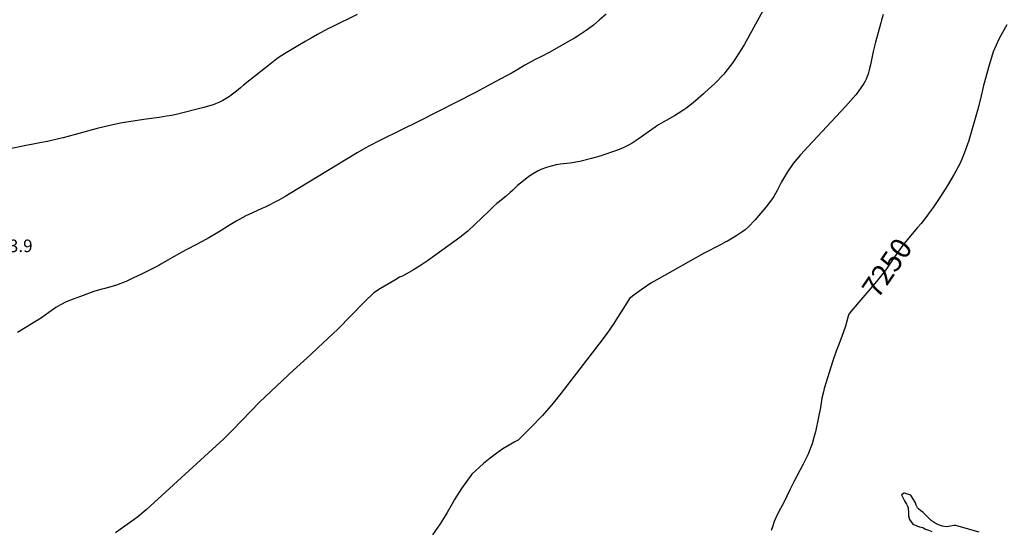
# Model space of a CAD drawing. Units: inches. Extents: x 2572432 to 2577923, y 1534703 to 1540179.
# Drawn here: x 2575882 to 2577239, y 1538509 to 1539213 of the extents above; entities that cross this region are included whole.
import ezdxf
from ezdxf.enums import TextEntityAlignment as Align

# ---------------------------------------------------------------- set-up
doc = ezdxf.new("R2010")
doc.units = ezdxf.units.IN
doc.header["$MEASUREMENT"] = 0
doc.layers.add('tile_2645_04_contour_10ft', color=243, linetype='Continuous')
doc.styles.add('Arial', font='arial.ttf')

msp = doc.modelspace()

# ---------------------------------------------------------------- linework, layer by layer
at = {"layer": 'tile_2645_04_contour_10ft'}
for points, elevation in [([(2576346.8, 1539219.8), (2576311.3, 1539202.6), (2576306.2, 1539200), (2576292.3, 1539192.4), (2576283.6, 1539187.5), (2576275, 1539182.5), (2576262.5, 1539175.2), (2576246.8, 1539165.7), (2576239.1, 1539160.9), (2576236, 1539158.6), (2576229.1, 1539153.4), (2576189.9, 1539122.5), (2576185.9, 1539119), (2576180.5, 1539114.4), (2576173.1, 1539108.5), (2576170.7, 1539106.7), (2576161.6, 1539101.2), (2576157.2, 1539099.1), (2576148.2, 1539095.5), (2576143, 1539094), (2576135.6, 1539091.9), (2576097.2, 1539082.2), (2576090.6, 1539080.8), (2576083.7, 1539079.6), (2576073.6, 1539078.1), (2576055.9, 1539075.8), (2576034.9, 1539072.5), (2576020.7, 1539069.9), (2576005.6, 1539066.9), (2575988.2, 1539062.7), (2575941.5, 1539050), (2575935, 1539048.3), (2575919.8, 1539045), (2575909.4, 1539042.8), (2575883.7, 1539037.9)], 7290), ([(2576906.1, 1539224.9), (2576880.3, 1539178.2), (2576876.4, 1539171.6), (2576872.8, 1539165.7), (2576864.6, 1539153.6), (2576853.9, 1539139.7), (2576852.3, 1539137.7), (2576840.1, 1539124.9), (2576835.4, 1539120.6), (2576826.3, 1539112.2), (2576824.4, 1539110.5), (2576813.2, 1539101.1), (2576807.6, 1539096.5), (2576800, 1539090.5), (2576797.1, 1539088.5), (2576789.6, 1539083.5), (2576784.3, 1539080.4), (2576768.7, 1539071.5), (2576762.5, 1539067.8), (2576758.2, 1539065.2), (2576757.5, 1539064.7), (2576734.3, 1539048.2), (2576725.8, 1539042.7), (2576722, 1539040.4), (2576714.7, 1539036.7), (2576708, 1539033.7), (2576701.5, 1539031.3), (2576685.6, 1539025.9), (2576683.1, 1539025.1), (2576669.8, 1539021.3), (2576654, 1539017), (2576640.7, 1539014.9), (2576631.2, 1539014), (2576627.4, 1539013.6), (2576621.4, 1539012.5), (2576614.1, 1539010.8), (2576608.1, 1539009), (2576600, 1539006.3), (2576596.3, 1539004.3), (2576586.1, 1538998.2), (2576583.1, 1538996.3), (2576571.9, 1538987.5), (2576567.8, 1538984.1), (2576561.6, 1538977.8), (2576557.8, 1538974.4), (2576552.1, 1538969.3), (2576541.2, 1538960.7), (2576539.2, 1538959.1), (2576535.4, 1538955.6), (2576529.1, 1538949.6), (2576519.4, 1538939.9), (2576499.4, 1538921), (2576488.5, 1538912.6), (2576455.1, 1538888.3), (2576444, 1538880.4), (2576432.8, 1538872.7), (2576424.5, 1538867.7), (2576421.2, 1538865.8), (2576409.4, 1538859.3), (2576405.2, 1538857.5), (2576398.7, 1538853.8), (2576379.2, 1538842.2), (2576369.7, 1538836.2), (2576357.1, 1538823.9), (2576320.1, 1538786.1), (2576292.4, 1538760.2), (2576282.9, 1538751.3), (2576253.5, 1538724.3), (2576251.7, 1538722.6), (2576212.2, 1538685.2), (2576175.4, 1538647.4), (2576162.8, 1538635), (2576152.4, 1538625.3), (2576067, 1538547.1), (2576055.7, 1538536.9), (2576044.3, 1538527.2), (2576039.3, 1538523.4), (2576033, 1538518.8), (2576013.6, 1538505.2)], 7270), ([(2577072, 1539219.8), (2577070, 1539212.1), (2577069, 1539208.3), (2577061.6, 1539181.6), (2577059.7, 1539174.3), (2577058.4, 1539168.8), (2577054.8, 1539150.3), (2577053, 1539143.4), (2577051.5, 1539138), (2577048.6, 1539130.9), (2577047.2, 1539128), (2577045.4, 1539124.8), (2577037.1, 1539113), (2577034.2, 1539109), (2577020.2, 1539093.1), (2576968.5, 1539038.1), (2576958, 1539026.4), (2576948, 1539014.6), (2576940.2, 1539003), (2576931.9, 1538989.3), (2576925.7, 1538977.1), (2576921.1, 1538968.9), (2576918.2, 1538964.2), (2576910.9, 1538954.9), (2576894.9, 1538936.3), (2576886.4, 1538927.2), (2576881.8, 1538922.9), (2576877.4, 1538919.8), (2576870.4, 1538915.2), (2576857.5, 1538907.5), (2576854.4, 1538905.8), (2576848, 1538902.5), (2576824.4, 1538890.2), (2576760, 1538854.1), (2576751.9, 1538849.3), (2576739.6, 1538841.4), (2576730.2, 1538834.4), (2576722.4, 1538828.3), (2576714.2, 1538815.2), (2576710.8, 1538809.7), (2576705.9, 1538802.1), (2576700.6, 1538793.8), (2576691.3, 1538780.7), (2576680, 1538765.5), (2576627.7, 1538697.4), (2576617.1, 1538684.1), (2576605, 1538670.2), (2576602.4, 1538667.2), (2576586.3, 1538650.3), (2576578.5, 1538642.4), (2576568.7, 1538633.1), (2576564.1, 1538630.5), (2576547.8, 1538621.2), (2576539.4, 1538614.9), (2576530.4, 1538608.2), (2576520.8, 1538600.8), (2576505.1, 1538586.3), (2576490.7, 1538566.5), (2576481.1, 1538551.1), (2576477.8, 1538545.2), (2576471, 1538533.2), (2576468.2, 1538528.5), (2576461.1, 1538517.7), (2576457.9, 1538513.2), (2576450.9, 1538502.3)], 7260), ([(2576690.1, 1539220.2), (2576680.7, 1539212)], 7280), ([(2576680.7, 1539212), (2576672.5, 1539205.2), (2576665.8, 1539200), (2576662.5, 1539197.8), (2576650, 1539189.7), (2576646.6, 1539187.5), (2576637.5, 1539182.2), (2576612.5, 1539168.2), (2576600, 1539161.5), (2576592.1, 1539157.9), (2576584, 1539153.5), (2576577.8, 1539150), (2576568.3, 1539144.2), (2576560.5, 1539139.6), (2576537.1, 1539126.9), (2576510.1, 1539112.5), (2576432.5, 1539073), (2576379.8, 1539047.2), (2576362, 1539038), (2576358.6, 1539036), (2576346.7, 1539029.2), (2576331.5, 1539020.1), (2576254.6, 1538973.3), (2576248.3, 1538969.5), (2576238.7, 1538963.9), (2576232.5, 1538960.6), (2576227.2, 1538957.9), (2576219.8, 1538954.4), (2576215.2, 1538952.4), (2576202.3, 1538946.5), (2576193.1, 1538942.2), (2576180.9, 1538935.4), (2576171.8, 1538930), (2576155.5, 1538920), (2576142.3, 1538912.1), (2576132.9, 1538907), (2576104.3, 1538891.7), (2576076.3, 1538875.6), (2576073.2, 1538873.9), (2576050.6, 1538862.4), (2576037.7, 1538856.2), (2576028.4, 1538851.7), (2576026.8, 1538851.1), (2576017.2, 1538847.6), (2576013.4, 1538846.2), (2575999.1, 1538842.2), (2575994.9, 1538841.2), (2575983.8, 1538837.8), (2575965.5, 1538831.2), (2575955.4, 1538827.5), (2575945.5, 1538823.6), (2575937.9, 1538819.7), (2575931.3, 1538815.8), (2575929.6, 1538814.7), (2575921.9, 1538809.1), (2575911.6, 1538801.6), (2575895, 1538791.5), (2575888.9, 1538787.9), (2575878.5, 1538781.2)], 7280), ([(2577242.5, 1539205.8), (2577232.7, 1539187.8), (2577229.9, 1539181.8), (2577223.9, 1539168.5), (2577217.3, 1539146.8), (2577213.5, 1539133.5), (2577210.6, 1539122), (2577206.4, 1539103.5), (2577202.6, 1539089.2), (2577190, 1539046.4), (2577185.6, 1539033.1), (2577184.4, 1539029.6), (2577178.8, 1539015.7), (2577172.3, 1539003.7), (2577170.2, 1538999.7), (2577160.9, 1538984.2), (2577151.1, 1538969.1), (2577140.9, 1538953.8), (2577135.6, 1538946.4), (2577130.9, 1538940.1), (2577124.3, 1538931.9)], 7250), ([(2575883.7, 1539037.9), (2575866, 1539034)], 7290), ([(2577124.3, 1538931.9), (2577119.6, 1538926.1), (2577109.8, 1538914.7), (2577099.3, 1538902), (2577094.4, 1538895.3), (2577087.8, 1538885.9), (2577085, 1538881.6), (2577075.6, 1538867.9), (2577062.7, 1538851.7), (2577028.1, 1538810.9)], 7250), ([(2577028.1, 1538810.9), (2577024.7, 1538806.9), (2577024, 1538804.1), (2577020.1, 1538790), (2577015.2, 1538776.1), (2577010, 1538762.4), (2577007.2, 1538755.6), (2577002.8, 1538742.4), (2576990.9, 1538704.1), (2576989.8, 1538699.7), (2576987.6, 1538690.9), (2576985.5, 1538677.9), (2576982.8, 1538664.6), (2576978.7, 1538644.3), (2576977, 1538638.4), (2576974.1, 1538628), (2576973.2, 1538625.6), (2576968.2, 1538612.8), (2576962, 1538600), (2576949, 1538575.7), (2576945.6, 1538569.1), (2576943.5, 1538564.7), (2576935.1, 1538547.2), (2576930.4, 1538538.7), (2576925.7, 1538530.2), (2576921.7, 1538520.7), (2576919.4, 1538513.4), (2576917.8, 1538508.2)], 7250), ([(2577204.5, 1538506.3), (2577173.6, 1538515), (2577172.3, 1538515.1), (2577170, 1538515.1), (2577165.1, 1538514.2), (2577162, 1538513.8), (2577158.8, 1538513.6), (2577153.7, 1538514.3), (2577148.5, 1538516.1), (2577143.8, 1538518.4), (2577139.6, 1538521.1), (2577138.2, 1538522.2), (2577136.3, 1538524), (2577134.5, 1538526), (2577130.2, 1538530.3), (2577127.1, 1538533), (2577124, 1538535.6), (2577120.9, 1538538.3), (2577119.2, 1538539.6), (2577118.5, 1538541.5), (2577117.8, 1538543.4), (2577116.7, 1538546.7), (2577110.4, 1538557.1), (2577110, 1538557.3), (2577101.3, 1538560), (2577101, 1538559.8), (2577097.5, 1538557.5), (2577101.4, 1538549.3), (2577102.7, 1538547.2), (2577104.1, 1538544.9), (2577105.6, 1538541.8), (2577106.5, 1538539.5), (2577107.1, 1538532.4), (2577107, 1538528.8), (2577108.5, 1538523.8), (2577113.1, 1538517.1), (2577116.7, 1538515.7), (2577119.4, 1538514.6), (2577122.3, 1538513.5), (2577126.6, 1538512.5), (2577130.5, 1538510.1), (2577134.6, 1538509), (2577139.2, 1538507.1)], 7240)]:
    msp.add_lwpolyline(points, dxfattribs=dict(at, elevation=elevation))

# ---------------------------------------------------------------- texts
at = {"color": 18, "style": 'Arial'}
msp.add_text('7283.9', height=17.28, dxfattribs=at).set_placement((2575863.3, 1538900.9), align=Align.MIDDLE_CENTER)
msp.add_text('7250', height=28.8, rotation=55.4882, dxfattribs=at).set_placement((2577077.4, 1538870.6), align=Align.MIDDLE_CENTER)

doc.saveas('drawing.dxf')
